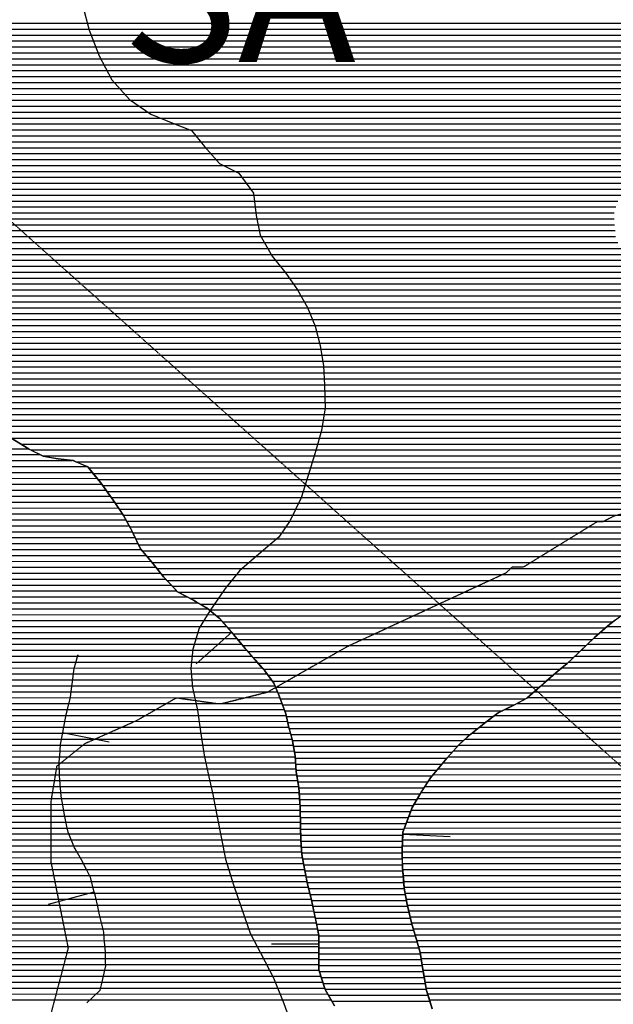
# Model space of a CAD drawing. Extents: x 141309 to 351559, y 7958237 to 8106737.
# Drawn here: x 228010 to 231140, y 8010710 to 8015901 of the extents above; entities that cross this region are included whole.
import ezdxf

# ---------------------------------------------------------------- set-up
doc = ezdxf.new("R2010")
doc.units = 0
doc.header["$MEASUREMENT"] = 0
doc.linetypes.add('TRACO_13', pattern=[3.6, 1.4, -0.4, 0.2, -0.4, 0.2, -0.4, 0.2, -0.4])
doc.linetypes.add('TRACO_48', pattern=[2.8, 2.2, -0.6])
for name, color, linetype in [('CONTATOS', 7, 'CONTINUOUS'), ('CRISTAS', 7, 'CONTINUOUS'), ('ESTRADA_N_PAV', 10, 'CONTINUOUS'), ('LIMITE_MUNICIPAL', 90, 'CONTINUOUS'), ('PATP', 221, 'CONTINUOUS'), ('RIOS', 140, 'CONTINUOUS'), ('SA', 51, 'CONTINUOUS'), ('TEXTOS', 7, 'CONTINUOUS')]:
    doc.layers.add(name, color=color, linetype=linetype)
doc.styles.add('ROMAND', font='ROMAND.SHX')

# ---------------------------------------------------------------- blocks, each defined once
blk = doc.blocks.new('*X2')
at = {"layer": 'PATP'}
for points in [[(205011.893139, 8013638.936748), (228054.759799, 8013639.167177)], [(205011.753753, 8013576.436681), (228287.09281, 8013576.669434)], [(205012.344794, 8013607.68672), (228116.343024, 8013607.91776)], [(205007.322629, 8013545.186604), (228365.411391, 8013545.420185)], [(204998.460381, 8013482.686449), (228418.527168, 8013482.92065)], [(205002.891505, 8013513.936526), (228392.927895, 8013514.170427)], [(204981.441362, 8013420.186213), (228465.361122, 8013420.421052)], [(204991.124501, 8013451.436343), (228443.313839, 8013451.670865)], [(204971.758223, 8013388.936083), (228487.408406, 8013389.171239)], [(204948.680051, 8013326.435786), (228531.02206, 8013326.67161)], [(204960.447065, 8013357.685937), (228509.45569, 8013357.921427)], [(204926.270901, 8013263.935496), (228570.521666, 8013264.171939)], [(204936.913038, 8013295.185636), (228552.551451, 8013295.421792)], [(204917.082094, 8013232.685371), (228587.335802, 8013232.922074)], [(204898.163506, 8013170.185116), (228618.291696, 8013170.422317)], [(204907.893286, 8013201.435246), (228603.172272, 8013201.672199)], [(204875.583101, 8013107.684824), (228649.725129, 8013107.922566)], [(204886.873304, 8013138.93497), (228633.41112, 8013139.172436)], [(204867.691752, 8013076.434712), (228676.200071, 8013076.672797)], [(204855.614482, 8013013.934526), (228727.855119, 8013014.173248)], [(204861.653117, 8013045.184619), (228702.675014, 8013045.423029)], [(204843.537213, 8012951.434339), (228779.283984, 8012951.673696)], [(204849.575848, 8012982.684432), (228752.817227, 8012982.923465)], [(204836.467645, 8012920.184235), (228808.382869, 8012920.423954)], [(204821.797235, 8012857.684022), (228893.090488, 8012857.924735)], [(204829.31562, 8012888.934131), (228837.481754, 8012889.174212)], [(204804.422137, 8012795.183783), (229001.400158, 8012795.425752)], [(204813.109686, 8012826.433902), (228949.676442, 8012826.675268)], [(204795.734589, 8012763.933663), (229039.765002, 8012764.176103)], [(204770.367808, 8012701.433343), (229101.205767, 8012701.676651)], [(204785.076612, 8012732.683523), (229073.58871, 8012732.926408)], [(231106.733624, 8012701.696707), (239831.19667, 8012701.783951)], [(204736.049804, 8012638.932934), (229155.186466, 8012639.177125)], [(204755.659004, 8012670.183163), (229128.822824, 8012670.426895)], [(231035.205034, 8012639.195925), (239808.342166, 8012639.283657)], [(231070.688932, 8012670.446313), (239819.769418, 8012670.533804)], [(204713.582064, 8012607.682676), (229180.755246, 8012607.927348)], [(231002.885836, 8012607.945569), (239796.914914, 8012608.03351)], [(204672.623688, 8012545.182201), (229233.542088, 8012545.42781)], [(204691.114324, 8012576.432419), (229206.686173, 8012576.677574)], [(230937.73947, 8012545.444852), (239772.856331, 8012545.533203)], [(230970.566638, 8012576.695213), (239785.171304, 8012576.783359)], [(204637.097418, 8012482.681779), (229288.824907, 8012482.928297)], [(204654.860553, 8012513.93199), (229260.808447, 8012514.178049)], [(230867.145083, 8012482.94408), (239745.279724, 8012483.032861)], [(230904.42845, 8012514.194486), (239760.541358, 8012514.283047)], [(204619.409379, 8012451.431569), (229313.965303, 8012451.678515)], [(230829.273462, 8012451.693668), (239729.047484, 8012451.782666)], [(204584.857108, 8012388.931158), (229355.109253, 8012389.17886)], [(204601.729584, 8012420.18136), (229336.311855, 8012420.428705)], [(230757.577062, 8012389.192885), (239696.583004, 8012389.282275)], [(230793.425262, 8012420.443277), (239712.815244, 8012420.532471)], [(204553.916328, 8012326.430783), (229381.880498, 8012326.679062)], [(204569.386718, 8012357.68097), (229368.898633, 8012357.928965)], [(230686.580977, 8012326.692109), (239664.027222, 8012326.781884)], [(230722.059982, 8012357.942497), (239680.306946, 8012358.032079)], [(204538.445938, 8012295.180595), (229393.103007, 8012295.429141)], [(230630.180933, 8012295.441512), (239645.764667, 8012295.531668)], [(204503.147389, 8012232.680176), (229414.575991, 8012232.92929)], [(204522.830028, 8012263.930406), (229404.325516, 8012264.179221)], [(230515.040091, 8012232.940295), (239604.920346, 8012233.031194)], [(230568.86027, 8012264.190866), (239625.342507, 8012264.281431)], [(204483.46475, 8012201.429946), (229421.770226, 8012201.679329)], [(230473.453347, 8012201.689846), (239584.498185, 8012201.780956)], [(204444.020644, 8012138.929486), (229437.248228, 8012139.179418)], [(204463.75593, 8012170.179716), (229428.964462, 8012170.429368)], [(230394.54371, 8012139.188991), (239546.99621, 8012139.280515)], [(230433.80952, 8012170.439416), (239565.569371, 8012170.530734)], [(204405.892169, 8012076.429038), (229451.909688, 8012076.679498)], [(204424.285359, 8012107.679255), (229445.562435, 8012107.929468)], [(230325.135439, 8012076.688231), (239508.607719, 8012076.780065)], [(230359.119516, 8012107.938604), (239527.995531, 8012108.030292)], [(204388.036712, 8012045.178827), (229457.436326, 8012045.429521)], [(230296.892549, 8012045.437915), (239489.352529, 8012045.52984)], [(204357.940908, 8011982.67846), (229464.716897, 8011982.929528)], [(204371.61261, 8012013.928629), (229462.354392, 8012014.179537)], [(230242.275128, 8011982.937303), (239453.959947, 8011983.02942)], [(230268.649658, 8012014.1876), (239471.656238, 8012014.27963)], [(204320.882858, 8011920.178023), (229470.904302, 8011920.429523)], [(204344.269205, 8011951.42829), (229467.079402, 8011951.679518)], [(230190.377215, 8011920.436718), (239417.264795, 8011920.528987)], [(230216.326172, 8011951.687011), (239436.263656, 8011951.77921)], [(204295.226878, 8011888.927734), (229476.117615, 8011889.179543)], [(230166.836576, 8011889.18645), (239398.240903, 8011889.278764)], [(204249.901055, 8011826.427214), (229483.847087, 8011826.679554)], [(204270.832228, 8011857.677457), (229481.330928, 8011857.929562)], [(230125.795983, 8011826.685973), (239358.489659, 8011826.7783)], [(230146.31628, 8011857.936212), (239379.217011, 8011858.028541)], [(204205.479356, 8011763.926704), (229487.829932, 8011764.179528)], [(204228.969881, 8011795.176972), (229485.83851, 8011795.429541)], [(230089.026328, 8011764.18554), (239313.422221, 8011764.277784)], [(230106.966265, 8011795.435752), (239337.698486, 8011795.528059)], [(204178.156542, 8011732.676398), (229489.045581, 8011732.929507)], [(230073.831607, 8011732.935355), (239287.503986, 8011733.027491)], [(204124.014707, 8011670.175791), (229489.973331, 8011670.42945)], [(204150.880044, 8011701.426092), (229489.509456, 8011701.679478)], [(230050.335794, 8011670.435054), (239239.002801, 8011670.52694)], [(230062.083701, 8011701.685204), (239261.790397, 8011701.777201)], [(204070.284033, 8011607.675187), (229490.899314, 8011607.929393)], [(204097.14937, 8011638.925489), (229490.436759, 8011639.179422)], [(230029.723545, 8011607.934782), (239192.640435, 8011608.026411)], [(230038.587888, 8011639.184903), (239216.215204, 8011639.27668)], [(204050.301457, 8011576.424954), (229491.361868, 8011576.679365)], [(230028.398914, 8011576.684735), (239166.070404, 8011576.776112)], [(204015.294377, 8011513.924538), (229496.432844, 8011514.17935)], [(204032.797917, 8011545.174746), (229493.878974, 8011545.429357)], [(230026.51939, 8011514.184651), (239113.265221, 8011514.275518)], [(230027.074284, 8011545.434689), (239139.500373, 8011545.525813)], [(203981.489101, 8011451.424134), (229506.393081, 8011451.679383)], [(203998.171657, 8011482.674334), (229500.702296, 8011482.929359)], [(230026.982473, 8011482.934622), (239088.507479, 8011483.025237)], [(230027.445557, 8011451.684594), (239063.749738, 8011451.774957)], [(203964.806545, 8011420.173934), (229512.159637, 8011420.429408)], [(230028.657822, 8011420.434573), (239035.080378, 8011420.524637)], [(203940.349181, 8011357.673624), (229524.860118, 8011357.929469)], [(203952.415066, 8011388.923777), (229518.509877, 8011389.179438)], [(230031.307827, 8011389.184566), (239004.329147, 8011389.274297)], [(230033.957832, 8011357.93456), (238977.739188, 8011358.023998)], [(203919.758495, 8011295.173352), (229539.752241, 8011295.429552)], [(203928.52571, 8011326.423473), (229531.96136, 8011326.679507)], [(230036.607837, 8011326.684553), (238953.026261, 8011326.773718)], [(230042.113615, 8011295.434575), (238928.313334, 8011295.523437)], [(203910.991281, 8011263.923231), (229547.416307, 8011264.179596)], [(230048.11541, 8011264.184602), (238903.80319, 8011264.273159)], [(203894.961289, 8011201.423005), (229560.227134, 8011201.679658)], [(203902.573855, 8011232.673114), (229553.82172, 8011232.929627)], [(230054.220043, 8011232.934631), (238879.685465, 8011233.022885)], [(230061.291154, 8011201.684668), (238855.276367, 8011201.772608)], [(203878.190281, 8011138.922771), (229573.03796, 8011139.17972)], [(203887.348723, 8011170.172896), (229566.632547, 8011170.429689)], [(230068.362266, 8011170.434706), (238825.76244, 8011170.52228)], [(230075.467672, 8011139.184744), (238796.248096, 8011139.271952)], [(203867.160578, 8011107.672628), (229579.443374, 8011107.929751)], [(230084.504251, 8011107.934801), (238766.690533, 8011108.021623)], [(203847.641104, 8011045.172367), (229586.632176, 8011045.429757)], [(203856.144418, 8011076.422485), (229585.848787, 8011076.679782)], [(230093.54083, 8011076.684859), (238737.13297, 8011076.771295)], [(230102.609314, 8011045.434916), (238708.707269, 8011045.520977)], [(203831.238306, 8010982.672137), (229586.794559, 8010982.929692)], [(203839.13779, 8011013.922249), (229586.713368, 8011014.179724)], [(230111.738079, 8011014.184975), (238680.431776, 8011014.270662)], [(230120.866845, 8010982.935033), (238652.368042, 8010983.020348)], [(203826.667942, 8010951.422058), (229586.87575, 8010951.67966)], [(230126.001344, 8010951.685051), (238624.344937, 8010951.770035)], [(203817.527214, 8010888.921901), (229588.029753, 8010889.179606)], [(203822.097578, 8010920.171979), (229586.956942, 8010920.429628)], [(230131.130078, 8010920.43507), (238596.554372, 8010920.519724)], [(230136.282742, 8010889.185088), (238572.437645, 8010889.26945)], [(203811.77421, 8010826.421777), (229607.990318, 8010826.679739)], [(203813.225185, 8010857.671825), (229598.010035, 8010857.929672)], [(230141.631101, 8010857.935109), (238548.320919, 8010858.019176)], [(230146.97946, 8010826.685129), (238523.298431, 8010826.768892)], [(203810.323235, 8010795.17173), (229617.9706, 8010795.429806)], [(230152.327819, 8010795.43515), (238498.010181, 8010795.518606)], [(203809.175232, 8010732.671652), (229651.356175, 8010732.930074)], [(203809.377904, 8010763.921687), (229633.789451, 8010764.179931)], [(230160.25607, 8010764.185196), (238472.721931, 8010764.268321)], [(230170.194372, 8010732.935262), (238452.27646, 8010733.018083)]]:
    blk.add_lwpolyline(points, dxfattribs=at)
blk = doc.blocks.new('*X17')
at = {"layer": 'SA'}
for points in [[(224722.283034, 8015882.508694), (236606.200949, 8015882.627533)], [(224691.81791, 8015820.008323), (236624.749779, 8015820.127652)], [(224694.514962, 8015851.258383), (236619.059742, 8015851.377629)], [(224687.8061, 8015757.508217), (233372.474079, 8015757.595064)], [(224689.812005, 8015788.75827), (233550.4236, 8015788.846876)], [(224690.744669, 8015726.258213), (233282.121762, 8015726.344127)], [(224694.342855, 8015695.008216), (233195.289916, 8015695.093226)], [(224699.846368, 8015663.758238), (233080.892534, 8015663.842049)], [(224707.700013, 8015632.508284), (232938.112738, 8015632.590588)], [(224715.553658, 8015601.258329), (232847.603729, 8015601.33965)], [(225859.213694, 8015570.019733), (232795.35848, 8015570.089095)], [(225943.718646, 8015538.770545), (232761.020199, 8015538.838718)], [(225990.164139, 8015507.520977), (232726.681918, 8015507.588342)], [(226027.339548, 8015476.271315), (232703.705332, 8015476.338079)], [(226064.982706, 8015445.021659), (232683.489108, 8015445.087844)], [(226102.80322, 8015413.772004), (232664.20176, 8015413.837618)], [(226135.646933, 8015382.522299), (232645.558643, 8015382.587399)], [(226167.854438, 8015351.272588), (232626.915526, 8015351.337179)], [(226200.061943, 8015320.022878), (232609.434553, 8015320.086971)], [(226226.98685, 8015288.773114), (232593.736147, 8015288.836781)], [(226253.461792, 8015257.523346), (231558.170634, 8015257.576393)], [(226279.793577, 8015226.273576), (231485.736545, 8015226.325635)], [(226306.055554, 8015195.023805), (231425.280799, 8015195.074998)], [(226328.15889, 8015163.773994), (231370.475078, 8015163.824417)], [(226346.151786, 8015132.52414), (231324.120901, 8015132.57392)], [(226359.708417, 8015101.274243), (231287.372932, 8015101.32352)], [(226364.090812, 8015070.024254), (231253.696872, 8015070.07315)], [(226368.473207, 8015038.774265), (231223.278378, 8015038.822813)], [(226357.810104, 8014976.274092), (231178.541309, 8014976.322299)], [(226371.397477, 8015007.524261), (231196.195846, 8015007.572509)], [(226344.222731, 8014945.023923), (231163.169938, 8014945.072113)], [(226241.349001, 8014882.522828), (231143.324695, 8014882.571848)], [(226306.270218, 8014913.773511), (231153.247316, 8014913.82198)], [(226112.462698, 8014820.021474), (231146.195124, 8014820.071811)], [(226173.37863, 8014851.272116), (231143.814674, 8014851.32182)], [(226088.333963, 8014788.771199), (231148.575575, 8014788.821802)], [(226042.594526, 8014726.270676), (231163.90753, 8014726.321889)], [(226064.205228, 8014757.520925), (231150.956025, 8014757.571792)], [(226015.239047, 8014663.770336), (231193.022817, 8014663.822114)], [(226028.916786, 8014695.020506), (231178.465174, 8014695.072002)], [(226006.32565, 8014632.520214), (231212.472724, 8014632.572276)], [(225996.538074, 8014570.02005), (231256.018469, 8014570.072645)], [(226001.431862, 8014601.270132), (231233.148665, 8014601.322449)], [(225996.293049, 8014538.770015), (231279.485015, 8014538.822847)], [(225998.118688, 8014507.52), (231301.257363, 8014507.573031)], [(225999.944327, 8014476.269985), (231311.864076, 8014476.323105)], [(227030.588031, 8014445.030259), (231322.470788, 8014445.073178)], [(227104.940102, 8014413.780969), (231326.749202, 8014413.823187)], [(227139.616284, 8014382.531283), (231327.212743, 8014382.573159)], [(227172.740475, 8014351.281581), (231326.845335, 8014351.323122)], [(227204.95295, 8014320.03187), (231322.844764, 8014320.073049)], [(227237.165761, 8014288.78216), (231318.844193, 8014288.822976)], [(227269.379794, 8014257.532449), (231314.924105, 8014257.572904)], [(227300.860888, 8014226.282731), (231311.162676, 8014226.322834)], [(227331.455942, 8014195.033003), (231307.401247, 8014195.072763)], [(227367.526681, 8014163.783331), (231303.924577, 8014163.822695)], [(227403.852436, 8014132.533661), (231301.040969, 8014132.572633)], [(227438.012508, 8014101.28397), (231298.172023, 8014101.322572)], [(227472.17258, 8014070.034279), (231295.607163, 8014070.072513)], [(227508.088638, 8014038.784605), (231293.042303, 8014038.822454)], [(227545.153222, 8014007.534942), (231291.607122, 8014007.572407)], [(227583.820019, 8013976.285296), (231291.200434, 8013976.32237)], [(227622.486815, 8013945.03565), (231290.793746, 8013945.072333)], [(227658.999982, 8013913.785982), (231291.266351, 8013913.822305)], [(227694.140254, 8013882.5363), (231292.331611, 8013882.572282)], [(227732.097815, 8013851.286647), (231293.396872, 8013851.32226)], [(227770.552401, 8013820.036998), (231294.462133, 8013820.072237)], [(227811.505697, 8013788.787375), (231295.303267, 8013788.822213)], [(227856.66699, 8013757.537794), (231295.76773, 8013757.572185)], [(227909.830114, 8013726.288292), (231296.232194, 8013726.322156)], [(227964.692427, 8013695.038808), (231299.373295, 8013695.072155)], [(228015.067956, 8013663.789279), (231302.971953, 8013663.822158)], [(228066.979458, 8013632.539765), (231308.02961, 8013632.572175)], [(228129.630008, 8013601.290358), (231315.103971, 8013601.322213)], [(228306.234044, 8013570.042091), (231322.178331, 8013570.072251)], [(228372.757739, 8013538.792723), (231330.950984, 8013538.822305)], [(228398.357011, 8013507.542946), (231343.004986, 8013507.572393)], [(228423.956284, 8013476.293169), (231355.058989, 8013476.32248)], [(228447.989646, 8013445.043377), (231364.627309, 8013445.072543)], [(228470.03693, 8013413.793564), (231367.442181, 8013413.822538)], [(228492.084213, 8013382.543752), (231370.257053, 8013382.572533)], [(228514.058642, 8013351.293938), (231373.004146, 8013351.322528)], [(228535.588033, 8013320.044121), (231372.738055, 8013320.072492)], [(228557.117423, 8013288.794303), (231372.471963, 8013288.822457)], [(228574.087623, 8013257.54444), (231372.205871, 8013257.572421)], [(228590.901758, 8013226.294575), (231372.325211, 8013226.322389)], [(228606.378813, 8013195.044697), (231372.790538, 8013195.072361)], [(228621.498236, 8013163.794815), (231373.255866, 8013163.822332)], [(228636.61766, 8013132.544933), (231370.098958, 8013132.572268)], [(228655.339958, 8013101.295087), (231366.655308, 8013101.3222)], [(228681.8149, 8013070.045319), (231361.243901, 8013070.072113)], [(228708.186996, 8013038.79555), (231351.686377, 8013038.821985)], [(228733.149105, 8013007.545766), (231342.077392, 8013007.571856)], [(228758.111213, 8012976.295983), (231331.119232, 8012976.321713)], [(228785.455301, 8012945.046223), (231320.161072, 8012945.07157)], [(228814.554186, 8012913.796481), (231304.879598, 8012913.821385)], [(228846.327973, 8012882.546766), (231286.550206, 8012882.571168)], [(228905.677358, 8012851.297327), (231268.220814, 8012851.320952)], [(228960.963009, 8012820.047846), (231244.173416, 8012820.070679)], [(229009.536607, 8012788.798299), (231213.753507, 8012788.820341)], [(229047.901452, 8012757.54865), (231178.773838, 8012757.569959)], [(229079.44576, 8012726.298932), (231137.333505, 8012726.319511)], [(229107.062817, 8012695.049175), (231099.089234, 8012695.069096)], [(229134.679874, 8012663.799419), (231063.044542, 8012663.818702)], [(229160.609115, 8012632.549645), (231028.35075, 8012632.568322)], [(229186.177895, 8012601.299868), (230996.031552, 8012601.317966)], [(229212.381799, 8012570.050097), (230963.712354, 8012570.06761)], [(229239.237714, 8012538.800332), (230930.674839, 8012538.817247)], [(229266.750203, 8012507.550574), (230897.363819, 8012507.56688)], [(229294.766662, 8012476.300821), (230858.999961, 8012476.316464)], [(229318.704579, 8012445.051028), (230821.670744, 8012445.066058)], [(229341.051132, 8012413.801218), (230785.822544, 8012413.815666)], [(229358.033717, 8012382.551355), (230750.014568, 8012382.565275)], [(229371.823096, 8012351.30146), (230714.535563, 8012351.314887)], [(229384.260578, 8012320.051551), (230676.148285, 8012320.06447)], [(229395.483087, 8012288.801631), (230617.808093, 8012288.813854)], [(229406.705596, 8012257.55171), (230555.641422, 8012257.563199)], [(229416.101751, 8012226.301771), (230506.220338, 8012226.312672)], [(229423.295986, 8012195.05181), (230464.747802, 8012195.062224)], [(229430.697306, 8012163.801851), (230425.481992, 8012163.811799)], [(229439.011513, 8012132.551901), (230386.505929, 8012132.561376)], [(229447.325719, 8012101.301951), (230351.74803, 8012101.310995)], [(229453.081782, 8012070.051976), (230319.145662, 8012070.060636)], [(229458.608421, 8012038.801998), (230290.902772, 8012038.810321)], [(229462.855434, 8012007.552007), (230262.720807, 8012007.560006)], [(229465.217939, 8011976.301998), (230236.771851, 8011976.309714)], [(229467.580444, 8011945.051989), (230210.822894, 8011945.059421)], [(229472.009946, 8011913.802), (230184.873937, 8011913.809129)], [(229477.223259, 8011882.552019), (230162.484614, 8011882.558872)], [(229482.278007, 8011851.302037), (230141.964317, 8011851.308633)], [(229484.26943, 8011820.052024), (230121.444021, 8011820.058395)], [(229486.260852, 8011788.80201), (230103.161547, 8011788.808179)], [(229488.252275, 8011757.551997), (230085.221611, 8011757.557967)], [(229489.14396, 8011726.301973), (230071.3401, 8011726.307795)], [(229489.607835, 8011695.051945), (230059.592194, 8011695.057645)], [(229490.07171, 8011663.801917), (230047.844288, 8011663.807494)], [(229490.534858, 8011632.551888), (230036.096382, 8011632.557344)], [(229490.997413, 8011601.30186), (230029.442616, 8011601.307244)], [(229491.866731, 8011570.051835), (230028.117986, 8011570.057198)], [(229494.420601, 8011538.801828), (230026.793355, 8011538.807152)], [(229496.974471, 8011507.551821), (230026.617601, 8011507.557117)], [(229501.909202, 8011476.301837), (230027.080685, 8011476.307089)], [(229507.599987, 8011445.051861), (230027.543768, 8011445.05706)], [(229513.506401, 8011413.801887), (230029.219837, 8011413.807044)], [(229519.856642, 8011382.551917), (230031.869842, 8011382.557037)], [(229526.206882, 8011351.301948), (230034.519847, 8011351.307031)], [(229533.613657, 8011320.051989), (230037.384686, 8011320.057027)], [(229541.404538, 8011288.802034), (230043.386481, 8011288.807054)], [(229548.774773, 8011257.552075), (230049.388275, 8011257.557081)], [(229555.180186, 8011226.302106), (230055.71969, 8011226.307111)], [(229561.585599, 8011195.052137), (230062.790802, 8011195.057149)], [(229567.991013, 8011163.802168), (230069.861914, 8011163.807186)], [(229574.396426, 8011132.552199), (230077.384158, 8011132.557229)], [(229580.801839, 8011101.30223), (230086.420737, 8011101.307286)], [(229586.568204, 8011070.052254), (230095.457316, 8011070.057343)], [(229586.649396, 8011038.802222), (230104.54535, 8011038.807401)], [(229586.730587, 8011007.55219), (230113.674116, 8011007.55746)], [(229586.811778, 8010976.302158), (230121.960316, 8010976.307509)], [(229586.89297, 8010945.052126), (230127.08905, 8010945.057528)], [(229586.974161, 8010913.802094), (230132.217785, 8010913.807546)], [(229590.14638, 8010882.552092), (230137.417027, 8010882.557565)], [(229600.126663, 8010851.302159), (230142.765386, 8010851.307585)], [(229610.106945, 8010820.052226), (230148.113745, 8010820.057606)], [(229620.087227, 8010788.802293), (230153.462104, 8010788.807626)], [(229637.515017, 8010757.552434), (230162.363794, 8010757.557682)], [(229655.081741, 8010726.302577), (230172.302096, 8010726.307749)]]:
    blk.add_lwpolyline(points, dxfattribs=at)

msp = doc.modelspace()

# ---------------------------------------------------------------- linework, layer by layer
at = {"layer": 'CONTATOS'}
for points in [[(228059.14, 8013636.45), (227959, 8013698.57)], [(228062.017794, 8013635.014588), (228059.14, 8013636.45)], [(228133.46, 8013599.38), (228062.017794, 8013635.014588)], [(228177.917572, 8013591.42408), (228133.46, 8013599.38)], [(228212.53, 8013585.23), (228177.917572, 8013591.42408)], [(228291.53, 8013576.16), (228212.53, 8013585.23)], [(228301.057016, 8013572.196097), (228291.53, 8013576.16)], [(228368.32, 8013544.21), (228301.057016, 8013572.196097)], [(228401.365753, 8013503.870087), (228368.32, 8013544.21)], [(228438.27, 8013458.82), (228401.365753, 8013503.870087)], [(228476.758374, 8013404.266592), (228438.27, 8013458.82)], [(228511.03, 8013355.69), (228476.758374, 8013404.266592)], [(228548.219242, 8013301.709974), (228511.03, 8013355.69)], [(228557.83, 8013287.76), (228548.219242, 8013301.709974)], [(228594.45, 8013219.7), (228557.83, 8013287.76)], [(228607.852646, 8013191.998474), (228594.45, 8013219.7)], [(228646.94, 8013111.21), (228607.852646, 8013191.998474)], [(228669.727596, 8013084.3126), (228646.94, 8013111.21)], [(228706.49, 8013040.92), (228669.727596, 8013084.3126)], [(228749.010214, 8012987.689422), (228706.49, 8013040.92)], [(228768.7, 8012963.04), (228749.010214, 8012987.689422)], [(228832.384905, 8012894.647797), (228768.7, 8012963.04)], [(228841.08, 8012885.31), (228832.384905, 8012894.647797)], [(228925.69, 8012840.76), (228841.08, 8012885.31)], [(228940.020809, 8012832.345013), (228925.69, 8012840.76)], [(228997.54, 8012798.57), (228940.020809, 8012832.345013)], [(229042.740458, 8012761.752478), (228997.54, 8012798.57)], [(229061.92, 8012746.13), (229042.740458, 8012761.752478)], [(229128.315312, 8012671.001164), (229061.92, 8012746.13)], [(231120.44, 8012713.58), (231053.938799, 8012655.924112)], [(231149.969816, 8012735.848642), (231120.44, 8012713.58)], [(228940.985994, 8012505.448373), (229128.315312, 8012671.001164)], [(229139.54, 8012658.3), (229128.315312, 8012671.001164)], [(229199.13, 8012585.47), (229139.54, 8012658.3)], [(231040.07, 8012643.9), (230963.403849, 8012569.769307)], [(231053.938799, 8012655.924112), (231040.07, 8012643.9)], [(229208.220796, 8012574.891875), (229199.13, 8012585.47)], [(229250.9, 8012525.23), (229208.220796, 8012574.891875)], [(230954.8, 8012561.45), (230897.09, 8012507.31)], [(230963.403849, 8012569.769307), (230954.8, 8012561.45)], [(229290.630891, 8012480.913889), (229250.9, 8012525.23)], [(230870.793786, 8012485.912998), (230836.76, 8012458.22)], [(230897.09, 8012507.31), (230870.793786, 8012485.912998)], [(229302.63, 8012467.53), (229290.630891, 8012480.913889)], [(229349.39, 8012402.14), (229302.63, 8012467.53)], [(230836.76, 8012458.22), (230775.610184, 8012404.91312)], [(229360.143129, 8012377.770944), (229349.39, 8012402.14)], [(230753.88, 8012385.97), (230683.57, 8012324.04)], [(230775.610184, 8012404.91312), (230753.88, 8012385.97)], [(229378.35, 8012336.51), (229360.143129, 8012377.770944)], [(229405.355379, 8012261.31149), (229378.35, 8012336.51)], [(230615.43, 8012287.54), (230570.575384, 8012265.05079)], [(230681.38668, 8012322.870479), (230615.43, 8012287.54)], [(230683.57, 8012324.04), (230681.38668, 8012322.870479)], [(229412.84, 8012240.47), (229405.355379, 8012261.31149)], [(229429.16, 8012169.58), (229412.84, 8012240.47)], [(230532.1, 8012245.76), (230466.68, 8012196.6)], [(230570.575384, 8012265.05079), (230532.1, 8012245.76)], [(230466.580312, 8012196.520662), (230388.74, 8012134.57)], [(230466.68, 8012196.6), (230466.580312, 8012196.520662)], [(229436.901863, 8012140.481272), (229429.16, 8012169.58)], [(229448.01, 8012098.73), (229436.901863, 8012140.481272)], [(230388.74, 8012134.57), (230369.765244, 8012117.510041)], [(229461.9, 8012020.19), (229448.01, 8012098.73)], [(230328.49, 8012080.4), (230281.89317, 8012028.841338)], [(230369.765244, 8012117.510041), (230328.49, 8012080.4)], [(229462.053598, 8012018.158279), (229461.9, 8012020.19)], [(229468.23, 8011936.46), (229462.053598, 8012018.158279)], [(230281.89317, 8012028.841338), (230263.41, 8012008.39)], [(230263.41, 8012008.39), (230201.165963, 8011933.429593)], [(229475.317022, 8011893.978508), (229468.23, 8011936.46)], [(230201.165963, 8011933.429593), (230175.94, 8011903.05)], [(229482.18, 8011852.84), (229475.317022, 8011893.978508)], [(230175.94, 8011903.05), (230129.003352, 8011831.570456)], [(229487.47714, 8011769.715652), (229482.18, 8011852.84)], [(230118.72, 8011815.91), (230079.04, 8011746.79)], [(230129.003352, 8011831.570456), (230118.72, 8011815.91)], [(229488.81, 8011748.8), (229487.47714, 8011769.715652)], [(229490.28, 8011649.77), (229488.81, 8011748.8)], [(230069.692051, 8011721.923883), (230030.09, 8011616.58)], [(230079.04, 8011746.79), (230069.692051, 8011721.923883)], [(229490.354016, 8011644.769535), (229490.28, 8011649.77)], [(229491.37, 8011576.13), (229490.354016, 8011644.769535)], [(230029.562394, 8011604.132974), (230026.32, 8011527.64)], [(230030.09, 8011616.58), (230029.562394, 8011604.132974)], [(230279.338102, 8011593.54545), (230029.562394, 8011604.132974)], [(229495.960076, 8011519.964301), (229491.37, 8011576.13)], [(229497.59, 8011500.02), (229495.960076, 8011519.964301)], [(229511.43, 8011424.02), (229497.59, 8011500.02)], [(230026.32, 8011527.64), (230027.037712, 8011479.20698)], [(230027.037712, 8011479.20698), (230027.75, 8011431.14)], [(229516.953951, 8011396.83626), (229511.43, 8011424.02)], [(229527.9, 8011342.97), (229516.953951, 8011396.83626)], [(230027.75, 8011431.14), (230034.250154, 8011354.487371)], [(229544.841232, 8011275.017136), (229527.9, 8011342.97)], [(230034.250154, 8011354.487371), (230037, 8011322.06)], [(230037, 8011322.06), (230053.54, 8011235.94)], [(229546.83, 8011267.04), (229544.841232, 8011275.017136)], [(229570.279003, 8011152.639794), (229546.83, 8011267.04)], [(230053.54, 8011235.94), (230054.591025, 8011231.295116)], [(230054.591025, 8011231.295116), (230075.31, 8011139.73)], [(229586.56, 8011073.21), (229570.279003, 8011152.639794)], [(230075.31, 8011139.73), (230083.954831, 8011109.834784)], [(230083.954831, 8011109.834784), (230099.45, 8011056.25)], [(229336.67495, 8011028.641833), (229586.674106, 8011029.291361)], [(229586.674106, 8011029.291361), (229586.56, 8011073.21)], [(229587.03, 8010892.31), (229586.674106, 8011029.291361)], [(230099.45, 8011056.25), (230118.859369, 8010989.807101)], [(230118.859369, 8010989.807101), (230120.88, 8010982.89)], [(230120.88, 8010982.89), (230135.7, 8010892.59)], [(229620.27, 8010788.23), (229587.03, 8010892.31)], [(230135.7, 8010892.59), (230140.13427, 8010866.680958)], [(230140.13427, 8010866.680958), (230154.67, 8010781.75)], [(229622.112043, 8010784.953146), (229620.27, 8010788.23)], [(229668.76, 8010701.97), (229622.112043, 8010784.953146)], [(230154.67, 8010781.75), (230166.439428, 8010744.742283)], [(230166.439428, 8010744.742283), (230185.35, 8010685.28)]]:
    msp.add_lwpolyline(points, dxfattribs=at)
at = {"layer": 'CRISTAS'}
for points in [[(228305.649126, 8012510.372221), (228316.9, 8012550.44)], [(228316.9, 8012550.44), (228319.41, 8012553.01)], [(228297.57, 8012481.6), (228305.649126, 8012510.372221)], [(228288.45, 8012410.36), (228297.57, 8012481.6)], [(228276.94, 8012328.93), (228285.189891, 8012387.295651)], [(228285.189891, 8012387.295651), (228288.45, 8012410.36)], [(228261.839911, 8012264.624932), (228276.94, 8012328.93)], [(228236.901344, 8012142.154352), (228255.4, 8012237.2)], [(228255.4, 8012237.2), (228261.839911, 8012264.624932)], [(228224.67, 8012079.31), (228236.901344, 8012142.154352)], [(228236.254962, 8012142.031192), (228481.650312, 8012094.270099)], [(228220.495682, 8012018.476627), (228224.67, 8012079.31)], [(228218.39, 8011987.79), (228220.495682, 8012018.476627)], [(228219.48, 8011914.15), (228218.39, 8011987.79)], [(228221.255335, 8011893.633522), (228219.48, 8011914.15)], [(228228.7, 8011807.6), (228221.255335, 8011893.633522)], [(228235.146967, 8011769.496577), (228228.7, 8011807.6)], [(228245.42, 8011708.78), (228235.146967, 8011769.496577)], [(228258.464694, 8011646.715577), (228245.42, 8011708.78)], [(228264.58, 8011617.62), (228258.464694, 8011646.715577)], [(228298.89, 8011534.28), (228264.58, 8011617.62)], [(228301.470926, 8011529.832051), (228298.89, 8011534.28)], [(228335.44, 8011471.29), (228301.470926, 8011529.832051)], [(228361.293867, 8011420.135848), (228335.44, 8011471.29)], [(228382.61, 8011377.96), (228361.293867, 8011420.135848)], [(228402.610273, 8011302.8332), (228382.61, 8011377.96)], [(228161.024708, 8011238.518237), (228402.610273, 8011302.8332)], [(228406.86, 8011286.87), (228402.610273, 8011302.8332)], [(228423.17, 8011215.98), (228406.86, 8011286.87)], [(228431.375486, 8011181.195993), (228423.17, 8011215.98)], [(228453.03, 8011089.4), (228431.375486, 8011181.195993)], [(228455.725087, 8011058.834133), (228453.03, 8011089.4)], [(228462.2, 8010985.4), (228455.725087, 8011058.834133)], [(228462.958964, 8010934.124653), (228462.2, 8010985.4)], [(228463.29, 8010911.76), (228462.958964, 8010934.124653)], [(228440.777849, 8010811.626516), (228463.29, 8010911.76)], [(228364.42, 8010717.37), (228434.65, 8010784.37)], [(228434.65, 8010784.37), (228440.777849, 8010811.626516)]]:
    msp.add_lwpolyline(points, dxfattribs=at)
at = {"layer": 'ESTRADA_N_PAV', "linetype": 'TRACO_48', "flags": 128}
msp.add_lwpolyline([(227989.03, 8010098.5), (228116.53, 8010436), (228266.53, 8011006), (228176.53, 8011456), (228176.53, 8011786), (228206.53, 8011966), (228356.53, 8012086), (228626.53, 8012206), (228836.53, 8012326), (229046.53, 8012296), (229076.53, 8012296), (229316.53, 8012356), (229736.53, 8012596), (230576.53, 8012986), (230606.53, 8013016), (230666.53, 8013016), (231056.53, 8013256), (231086.53, 8013256), (231146.53, 8013286), (231386.53, 8013346), (231776.53, 8013376), (231806.53, 8013376), (232466.53, 8013496), (232496.53, 8013496), (233036.53, 8013646), (233066.53, 8013646), (233516.53, 8013856), (233786.53, 8013976), (234176.53, 8014396), (234206.53, 8014396), (234416.53, 8014666), (234476.53, 8014846), (234506.53, 8014936), (234566.53, 8015056), (234566.53, 8015086), (234686.53, 8015206), (234806.53, 8015326), (234836.53, 8015326), (234986.53, 8015416), (235136.53, 8015476)], dxfattribs=at)
at = {"layer": 'LIMITE_MUNICIPAL', "linetype": 'TRACO_13', "flags": 128}
msp.add_lwpolyline([(213122.25, 7993187.49), (213484.42, 7994189.02), (214587.81, 7993767.27), (215877.77, 7994687.16), (214859.19, 7995927.76), (216863.49, 7996887.35), (216770.54, 7998029.92), (217998.23, 7999422.86), (216987.96, 8000284.9), (217678.21, 8001211.96), (216838.4, 8002660.5), (222994.6, 8003143.46), (225720.27, 8008575.18), (228056.22, 8009734.1), (226511.76, 8013254.3), (226170.37, 8016439.02), (233833.97, 8009595.42), (233200.98, 8006789.77), (235577.57, 8004972.56), (236492.34, 8001894.41), (237256.56, 8002222.74), (241011.84, 7996850.27), (241701.23, 7996986.76), (245271.76, 7992519.45)], dxfattribs=at)
at = {"layer": 'PATP', "linetype": 'CONTINUOUS', "flags": 128}
for points in [[(227959, 8013698.57), (228059.14, 8013636.45), (228133.46, 8013599.38), (228212.53, 8013585.23), (228291.53, 8013576.16), (228368.32, 8013544.21), (228438.27, 8013458.82), (228511.03, 8013355.69), (228557.83, 8013287.76), (228594.45, 8013219.7), (228646.94, 8013111.21), (228706.49, 8013040.92), (228768.7, 8012963.04), (228841.08, 8012885.31), (228925.69, 8012840.76), (228997.54, 8012798.57), (229061.92, 8012746.13), (229139.54, 8012658.3), (229199.13, 8012585.47), (229250.9, 8012525.23), (229302.63, 8012467.53), (229349.39, 8012402.14), (229378.35, 8012336.51), (229412.84, 8012240.47), (229429.16, 8012169.58), (229448.01, 8012098.73), (229461.9, 8012020.19), (229468.23, 8011936.46), (229482.18, 8011852.84), (229488.81, 8011748.8), (229490.28, 8011649.77), (229491.37, 8011576.13), (229497.59, 8011500.02), (229511.43, 8011424.02), (229527.9, 8011342.97), (229546.83, 8011267.04), (229586.56, 8011073.21), (229587.03, 8010892.31), (229620.27, 8010788.23), (229668.76, 8010701.97)], [(230185.35, 8010685.28), (230154.67, 8010781.75), (230135.7, 8010892.59), (230120.88, 8010982.89), (230099.45, 8011056.25), (230075.31, 8011139.73), (230053.54, 8011235.94), (230037, 8011322.06), (230027.75, 8011431.14), (230026.32, 8011527.64), (230030.09, 8011616.58), (230079.04, 8011746.79), (230118.72, 8011815.91), (230175.94, 8011903.05), (230263.41, 8012008.39), (230328.49, 8012080.4), (230388.74, 8012134.57), (230466.68, 8012196.6), (230532.1, 8012245.76), (230615.43, 8012287.54), (230683.57, 8012324.04), (230753.88, 8012385.97), (230836.76, 8012458.22), (230897.09, 8012507.31), (230954.8, 8012561.45), (231040.07, 8012643.9), (231120.44, 8012713.58), (231195.92, 8012770.5)]]:
    msp.add_lwpolyline(points, dxfattribs=at)
at = {"layer": 'RIOS', "linetype": 'CONTINUOUS', "flags": 128}
msp.add_lwpolyline([(228342.35, 8015972.35), (228376.69, 8015845.43), (228428.93, 8015711.05), (228496.36, 8015584.46), (228589.01, 8015481.03), (228701.77, 8015403.25), (228816.78, 8015356.03), (228916.43, 8015316.3), (228983.43, 8015232.97), (229063.24, 8015142.14), (229165.54, 8015092.25), (229242.95, 8014986.12), (229256.83, 8014869.18), (229278.23, 8014765.04), (229340.42, 8014653.67), (229412.56, 8014565.31), (229474.52, 8014476.84), (229526.36, 8014383.18), (229568.06, 8014284.34), (229594.52, 8014182.79), (229610.85, 8014076.06), (229616.95, 8013974.31), (229620.68, 8013854.72), (229601.51, 8013734.91), (229572.01, 8013630.26), (229530.06, 8013497.5), (229493.05, 8013380.05), (229435.7, 8013259.86), (229375.48, 8013172.73), (229282.1, 8013092.9), (229168.54, 8012995.06), (229093.1, 8012902.68), (229012.83, 8012784.81), (228955.2, 8012692.61), (228923.2, 8012582.85), (228911.49, 8012480.92), (228920.14, 8012379.2), (228946.77, 8012259.84), (228963.15, 8012148.02), (228982.21, 8012023.49), (229003.55, 8011924.44), (229027.54, 8011815.24), (229051.61, 8011698.4), (229094.55, 8011474.85), (229136.61, 8011340.37), (229178.56, 8011216.08), (229225.69, 8011084.19), (229280.16, 8010980.38), (229347.65, 8010848.7), (229402.43, 8010714.35), (229452.15, 8010577.41)], dxfattribs=at)
at = {"layer": 'SA', "linetype": 'CONTINUOUS', "flags": 128}
for points in [[(227959, 8013698.57), (228059.14, 8013636.45), (228133.46, 8013599.38), (228212.53, 8013585.23), (228291.53, 8013576.16), (228368.32, 8013544.21), (228438.27, 8013458.82), (228511.03, 8013355.69), (228557.83, 8013287.76), (228594.45, 8013219.7), (228646.94, 8013111.21), (228706.49, 8013040.92), (228768.7, 8012963.04), (228841.08, 8012885.31), (228925.69, 8012840.76), (228997.54, 8012798.57), (229061.92, 8012746.13), (229139.54, 8012658.3), (229199.13, 8012585.47), (229250.9, 8012525.23), (229302.63, 8012467.53), (229349.39, 8012402.14), (229378.35, 8012336.51), (229412.84, 8012240.47), (229429.16, 8012169.58), (229448.01, 8012098.73), (229461.9, 8012020.19), (229468.23, 8011936.46), (229482.18, 8011852.84), (229488.81, 8011748.8), (229490.28, 8011649.77), (229491.37, 8011576.13), (229497.59, 8011500.02), (229511.43, 8011424.02), (229527.9, 8011342.97), (229546.83, 8011267.04), (229586.56, 8011073.21), (229587.03, 8010892.31), (229620.27, 8010788.23), (229668.76, 8010701.97)], [(230185.35, 8010685.28), (230154.67, 8010781.75), (230135.7, 8010892.59), (230120.88, 8010982.89), (230099.45, 8011056.25), (230075.31, 8011139.73), (230053.54, 8011235.94), (230037, 8011322.06), (230027.75, 8011431.14), (230026.32, 8011527.64), (230030.09, 8011616.58), (230079.04, 8011746.79), (230118.72, 8011815.91), (230175.94, 8011903.05), (230263.41, 8012008.39), (230328.49, 8012080.4), (230388.74, 8012134.57), (230466.68, 8012196.6), (230532.1, 8012245.76), (230615.43, 8012287.54), (230683.57, 8012324.04), (230753.88, 8012385.97), (230836.76, 8012458.22), (230897.09, 8012507.31), (230954.8, 8012561.45), (231040.07, 8012643.9), (231120.44, 8012713.58), (231195.92, 8012770.5)]]:
    msp.add_lwpolyline(points, dxfattribs=at)

# ---------------------------------------------------------------- block references
at = {"layer": 'PATP'}
msp.add_blockref('*X2', (0, 0), dxfattribs=at)
at = {"layer": 'SA'}
msp.add_blockref('*X17', (0, 0), dxfattribs=at)

# ---------------------------------------------------------------- texts
at = {"layer": 'TEXTOS', "style": 'ROMAND'}
msp.add_text('SA', height=750, dxfattribs=at).set_placement((228550.11, 8015677.38))

doc.saveas('drawing.dxf')
